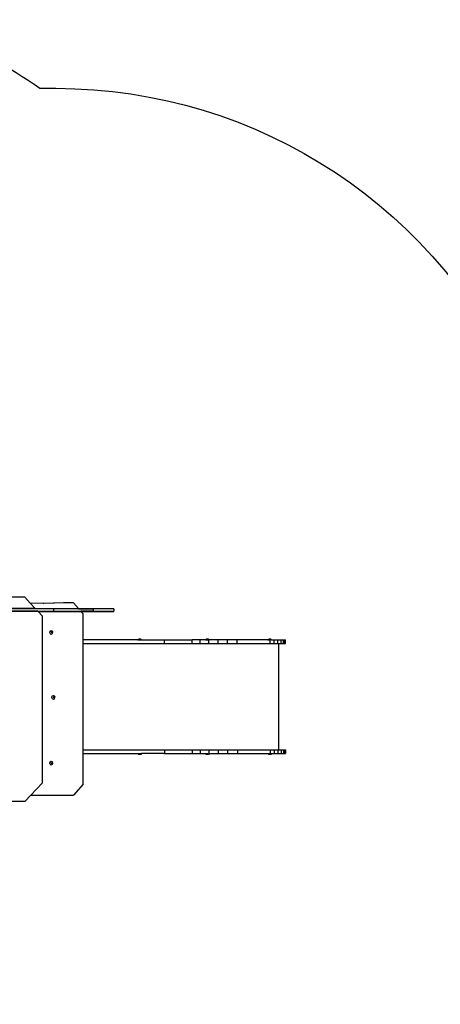
# Model space of a CAD drawing. Units: millimetres. Extents: x -8114 to 358664, y -3372 to 18599.
# Drawn here: x -1758 to -13, y 13326 to 17413 of the extents above; entities that cross this region are included whole.
import ezdxf

# ---------------------------------------------------------------- set-up
doc = ezdxf.new("R2010")
doc.units = ezdxf.units.MM
doc.layers.add('Opvangzone', color=7, linetype='Continuous', true_color=0x00a19a)
doc.layers.add('VP-EQ', color=7, linetype='Continuous', true_color=0x8a3492)
doc.layers.add('Toestel 2D', color=7, linetype='Continuous', lineweight=20)

# ---------------------------------------------------------------- blocks, each defined once
blk = doc.blocks.new('3445')
at = {"layer": 'VP-EQ', "color": 7}
for p, q in [((2562.26, -4766.55), (2553.64, -4766.55)), ((2564.51, -4768.97), (2562.26, -4766.55)), ((2569.89, -4769.19), (2564.51, -4768.97)), ((2566.6, -4771.22), (2564.51, -4768.97)), ((2578.36, -4768.94), (2569.89, -4769.19)), ((2570.17, -4769.2), (2569.89, -4769.19)), ((2579.04, -4768.94), (2570.17, -4769.2)), ((2579.04, -4768.94), (2578.36, -4768.94)), ((2582.44, -4768.94), (2579.04, -4768.94)), ((2584.47, -4771.22), (2582.44, -4768.94)), ((2566.6, -4771.22), (2552.4, -4771.22)), ((2566.68, -4771.31), (2552.4, -4771.31)), ((2567.66, -4772.37), (2552.4, -4772.37)), ((2567.74, -4772.45), (2552.4, -4772.45)), ((2566.68, -4771.31), (2566.6, -4771.22)), ((2566.6, -4771.22), (2584.47, -4771.22)), ((2574.14, -4771.31), (2566.68, -4771.31)), ((2567.74, -4772.45), (2567.66, -4772.37)), ((2567.66, -4772.37), (2574.14, -4772.37)), ((2569.41, -4774.25), (2567.74, -4772.45)), ((2567.74, -4772.45), (2585.56, -4772.45)), ((2574.14, -4771.31), (2574.14, -4772.37)), ((2584.54, -4771.31), (2574.14, -4771.31)), ((2574.14, -4772.37), (2585.48, -4772.37)), ((2584.54, -4771.31), (2584.47, -4771.22)), ((2584.47, -4771.22), (2599.23, -4771.22)), ((2584.54, -4771.31), (2590.63, -4771.31)), ((2585.56, -4772.45), (2585.48, -4772.37)), ((2590.63, -4772.37), (2585.48, -4772.37)), ((2586.44, -4773.44), (2585.56, -4772.45)), ((2585.56, -4772.45), (2599.23, -4772.45)), ((2590.63, -4771.31), (2590.63, -4772.37)), ((2599.23, -4771.31), (2590.63, -4771.31)), ((2590.63, -4772.37), (2599.23, -4772.37)), ((2599.23, -4771.31), (2599.23, -4772.37)), ((2569.41, -4774.25), (2569.41, -4843.7)), ((2586.44, -4784.25), (2586.44, -4773.44)), ((2572.56, -4781.1), (2572.76, -4780.57)), ((2572.76, -4781.63), (2572.56, -4781.1)), ((2572.76, -4780.57), (2573.23, -4780.35)), ((2573.22, -4781.1), (2573.27, -4780.97)), ((2573.27, -4781.23), (2573.22, -4781.1)), ((2573.23, -4780.35), (2573.7, -4780.57)), ((2573.27, -4780.97), (2573.35, -4780.93)), ((2573.35, -4781.27), (2573.27, -4781.23)), ((2573.35, -4780.93), (2573.38, -4780.92)), ((2573.35, -4780.93), (2573.43, -4780.97)), ((2573.43, -4781.23), (2573.35, -4781.27)), ((2573.38, -4781.28), (2573.35, -4781.27)), ((2573.38, -4780.92), (2573.49, -4780.97)), ((2573.49, -4781.23), (2573.38, -4781.28)), ((2573.43, -4780.97), (2573.48, -4781.1)), ((2573.48, -4781.1), (2573.43, -4781.23)), ((2573.49, -4780.97), (2573.54, -4781.1)), ((2573.54, -4781.1), (2573.49, -4781.23)), ((2573.9, -4781.1), (2573.7, -4780.57)), ((2573.7, -4781.63), (2573.9, -4781.1)), ((2572.76, -4781.63), (2573.23, -4781.85)), ((2573.23, -4781.85), (2573.7, -4781.63)), ((2609.2, -4784.25), (2586.44, -4784.25)), ((2586.44, -4785.74), (2586.44, -4784.25)), ((2609.2, -4784.25), (2609.52, -4783.92)), ((2609.2, -4784.25), (2610.7, -4784.25)), ((2610.38, -4783.92), (2609.52, -4783.92)), ((2610.7, -4784.25), (2610.38, -4783.92)), ((2610.7, -4784.25), (2620.26, -4784.25)), ((2620.26, -4785.74), (2620.26, -4784.25)), ((2620.26, -4784.25), (2631.71, -4784.25)), ((2631.71, -4784.25), (2631.71, -4784.25)), ((2631.71, -4785.27), (2631.71, -4784.25)), ((2631.71, -4785.27), (2631.71, -4784.25)), ((2635.08, -4784.25), (2631.71, -4784.25)), ((2631.71, -4785.27), (2631.71, -4785.27)), ((2631.71, -4785.74), (2631.71, -4785.27)), ((2631.71, -4785.74), (2631.71, -4785.27)), ((2635.08, -4785.74), (2635.08, -4784.25)), ((2637.24, -4784.25), (2635.08, -4784.25)), ((2637.24, -4784.25), (2637.56, -4783.92)), ((2637.24, -4784.25), (2638.68, -4784.25)), ((2638.42, -4783.92), (2637.56, -4783.92)), ((2638.74, -4784.25), (2638.42, -4783.92)), ((2638.68, -4785.74), (2638.68, -4784.25)), ((2638.68, -4784.25), (2638.74, -4784.25)), ((2642.47, -4784.25), (2638.74, -4784.25)), ((2642.47, -4785.74), (2642.47, -4784.25)), ((2646.41, -4784.25), (2642.47, -4784.25)), ((2646.41, -4785.74), (2646.41, -4784.25)), ((2650.44, -4784.25), (2646.41, -4784.25)), ((2650.44, -4785.74), (2650.44, -4784.25)), ((2663.17, -4784.25), (2650.44, -4784.25)), ((2663.17, -4784.25), (2663.49, -4783.92)), ((2663.17, -4784.25), (2664.02, -4784.25)), ((2664.35, -4783.92), (2663.49, -4783.92)), ((2664.02, -4785.74), (2664.02, -4784.25)), ((2664.67, -4784.25), (2664.02, -4784.25)), ((2664.67, -4784.25), (2664.35, -4783.92)), ((2664.67, -4784.25), (2665.73, -4784.25)), ((2665.73, -4785.74), (2665.73, -4784.25)), ((2665.73, -4784.25), (2667.28, -4784.25)), ((2667.28, -4785.74), (2667.28, -4784.25)), ((2667.28, -4784.25), (2668.6, -4784.25)), ((2668.6, -4785.74), (2668.6, -4784.25)), ((2668.6, -4784.25), (2669.6, -4784.25)), ((2669.6, -4785.74), (2669.6, -4784.25)), ((2669.6, -4784.25), (2670.21, -4784.25)), ((2670.21, -4784.25), (2670.42, -4784.25)), ((2670.21, -4785.74), (2670.21, -4784.25)), ((2670.42, -4785.74), (2670.42, -4784.25)), ((2586.44, -4785.74), (2620.26, -4785.74)), ((2586.44, -4829.95), (2586.44, -4785.74)), ((2620.26, -4785.74), (2631.71, -4785.74)), ((2631.71, -4785.74), (2635.08, -4785.74)), ((2631.71, -4785.74), (2631.71, -4785.74)), ((2635.08, -4785.74), (2638.68, -4785.74)), ((2638.68, -4785.74), (2642.47, -4785.74)), ((2642.47, -4785.74), (2646.41, -4785.74)), ((2646.41, -4785.74), (2650.44, -4785.74)), ((2650.44, -4785.74), (2664.02, -4785.74)), ((2664.02, -4785.74), (2665.73, -4785.74)), ((2665.73, -4785.74), (2667.28, -4785.74)), ((2667.28, -4785.74), (2667.71, -4785.74)), ((2667.71, -4829.95), (2667.71, -4785.74)), ((2667.71, -4785.74), (2668.6, -4785.74)), ((2668.6, -4785.74), (2669.6, -4785.74)), ((2669.6, -4785.74), (2670.21, -4785.74)), ((2670.21, -4785.74), (2670.42, -4785.74)), ((2573.45, -4808.08), (2573.65, -4807.54)), ((2573.65, -4808.61), (2573.45, -4808.08)), ((2573.65, -4807.54), (2574.12, -4807.33)), ((2573.65, -4808.61), (2574.12, -4808.83)), ((2574.11, -4808.08), (2574.16, -4807.95)), ((2574.16, -4808.2), (2574.11, -4808.08)), ((2574.12, -4807.33), (2574.59, -4807.54)), ((2574.12, -4808.83), (2574.59, -4808.61)), ((2574.16, -4807.95), (2574.24, -4807.91)), ((2574.24, -4808.24), (2574.16, -4808.2)), ((2574.24, -4807.91), (2574.27, -4807.9)), ((2574.24, -4807.91), (2574.32, -4807.95)), ((2574.32, -4808.2), (2574.24, -4808.24)), ((2574.27, -4808.25), (2574.24, -4808.24)), ((2574.27, -4807.9), (2574.38, -4807.95)), ((2574.38, -4808.2), (2574.27, -4808.25)), ((2574.32, -4807.95), (2574.37, -4808.08)), ((2574.37, -4808.08), (2574.32, -4808.2)), ((2574.38, -4807.95), (2574.43, -4808.08)), ((2574.43, -4808.08), (2574.38, -4808.2)), ((2574.78, -4808.08), (2574.59, -4807.54)), ((2574.59, -4808.61), (2574.78, -4808.08)), ((2586.44, -4829.95), (2620.26, -4829.95)), ((2586.44, -4831.44), (2586.44, -4829.95)), ((2620.26, -4829.95), (2631.71, -4829.95)), ((2620.26, -4829.95), (2620.26, -4831.44)), ((2631.71, -4829.95), (2631.72, -4829.95)), ((2631.71, -4829.95), (2631.71, -4830.02)), ((2631.72, -4830.02), (2631.71, -4830.02)), ((2631.71, -4830.02), (2631.71, -4831.44)), ((2631.72, -4829.95), (2635.08, -4829.95)), ((2631.72, -4829.95), (2631.72, -4830.02)), ((2631.72, -4830.02), (2631.72, -4831.44)), ((2635.08, -4829.95), (2638.68, -4829.95)), ((2635.08, -4829.95), (2635.08, -4831.44)), ((2638.68, -4829.95), (2642.47, -4829.95)), ((2638.68, -4829.95), (2638.68, -4831.44)), ((2642.47, -4829.95), (2646.41, -4829.95)), ((2642.47, -4829.95), (2642.47, -4831.44)), ((2646.41, -4829.95), (2650.45, -4829.95)), ((2646.41, -4829.95), (2646.41, -4831.44)), ((2650.45, -4829.95), (2664.03, -4829.95)), ((2650.45, -4829.95), (2650.45, -4831.44)), ((2664.03, -4829.95), (2665.73, -4829.95)), ((2664.03, -4829.95), (2664.03, -4831.44)), ((2665.73, -4829.95), (2667.29, -4829.95)), ((2665.73, -4829.95), (2665.73, -4831.44)), ((2667.29, -4829.95), (2667.29, -4831.44)), ((2667.29, -4829.95), (2667.71, -4829.95)), ((2667.71, -4829.95), (2668.6, -4829.95)), ((2668.6, -4829.95), (2668.6, -4831.44)), ((2668.6, -4829.95), (2669.6, -4829.95)), ((2669.6, -4829.95), (2669.6, -4831.44)), ((2669.6, -4829.95), (2670.22, -4829.95)), ((2670.22, -4829.95), (2670.42, -4829.95)), ((2670.22, -4829.95), (2670.22, -4831.44)), ((2670.42, -4829.95), (2670.42, -4831.44)), ((2572.76, -4834.84), (2573.23, -4834.62)), ((2573.23, -4834.62), (2573.7, -4834.84)), ((2586.44, -4831.44), (2609.2, -4831.44)), ((2586.44, -4844.2), (2586.44, -4831.44)), ((2609.2, -4831.44), (2609.52, -4831.76)), ((2609.2, -4831.44), (2610.7, -4831.44)), ((2610.38, -4831.76), (2609.52, -4831.76)), ((2610.7, -4831.44), (2610.38, -4831.76)), ((2620.26, -4831.44), (2610.7, -4831.44)), ((2620.26, -4831.44), (2631.71, -4831.44)), ((2631.72, -4831.44), (2631.71, -4831.44)), ((2631.72, -4831.44), (2635.08, -4831.44)), ((2635.08, -4831.44), (2637.24, -4831.44)), ((2637.24, -4831.44), (2637.57, -4831.76)), ((2637.24, -4831.44), (2638.68, -4831.44)), ((2638.42, -4831.76), (2637.57, -4831.76)), ((2638.74, -4831.44), (2638.42, -4831.76)), ((2638.68, -4831.44), (2638.74, -4831.44)), ((2638.74, -4831.44), (2642.47, -4831.44)), ((2642.47, -4831.44), (2646.41, -4831.44)), ((2646.41, -4831.44), (2650.45, -4831.44)), ((2650.45, -4831.44), (2663.17, -4831.44)), ((2663.17, -4831.44), (2663.5, -4831.76)), ((2663.17, -4831.44), (2664.03, -4831.44)), ((2664.35, -4831.76), (2663.5, -4831.76)), ((2664.03, -4831.44), (2664.67, -4831.44)), ((2664.67, -4831.44), (2664.35, -4831.76)), ((2664.67, -4831.44), (2665.73, -4831.44)), ((2665.73, -4831.44), (2667.29, -4831.44)), ((2667.29, -4831.44), (2668.6, -4831.44)), ((2668.6, -4831.44), (2669.6, -4831.44)), ((2669.6, -4831.44), (2670.22, -4831.44)), ((2670.22, -4831.44), (2670.42, -4831.44)), ((2572.56, -4835.37), (2572.76, -4834.84)), ((2572.76, -4835.9), (2572.56, -4835.37)), ((2572.76, -4835.9), (2573.23, -4836.12)), ((2573.22, -4835.37), (2573.27, -4835.25)), ((2573.27, -4835.5), (2573.22, -4835.37)), ((2573.23, -4836.12), (2573.7, -4835.9)), ((2573.27, -4835.25), (2573.35, -4835.21)), ((2573.35, -4835.54), (2573.27, -4835.5)), ((2573.35, -4835.21), (2573.38, -4835.19)), ((2573.35, -4835.21), (2573.43, -4835.25)), ((2573.43, -4835.5), (2573.35, -4835.54)), ((2573.38, -4835.55), (2573.35, -4835.54)), ((2573.38, -4835.19), (2573.49, -4835.25)), ((2573.49, -4835.5), (2573.38, -4835.55)), ((2573.43, -4835.25), (2573.48, -4835.37)), ((2573.48, -4835.37), (2573.43, -4835.5)), ((2573.49, -4835.25), (2573.54, -4835.37)), ((2573.54, -4835.37), (2573.49, -4835.5)), ((2573.9, -4835.37), (2573.7, -4834.84)), ((2573.7, -4835.9), (2573.9, -4835.37)), ((2564.76, -4848.7), (2569.41, -4843.7)), ((2586.44, -4844.2), (2582.44, -4848.7)), ((2562.26, -4851.4), (2564.76, -4848.7)), ((2564.76, -4848.7), (2582.44, -4848.7)), ((2562.26, -4851.4), (2552.31, -4851.4))]:
    blk.add_line(p, q, dxfattribs=at)
blk = doc.blocks.new('VPL-16-3445-GM')
at = {"layer": 'Opvangzone'}
blk.add_lwpolyline([(-3431.6, 17412.7, -0.002595), (-3416, 17412.8), (-2553.6, 17412.8, -0.157774), (-1674.8, 17128.4), (-1608.4, 17128.4, -0.301301), (325.6, 15846.6), (350.5, 15846.6, -0.414214), (1350.5, 14846.6), (1350.5, 14368.2, -0.414214), (350.5, 13368.2), (329.8, 13368.2, -0.18301), (-691.8, 12287), (-278.3, 11899.6, -0.067784), (10.6, 12256.1, -0.191224), (1093, 12890.1, -0.297078), (2178.8, 14395.7), (2178.8, 15991, -0.414214), (3178.8, 16991), (3651.8, 16991, -0.414214), (4651.8, 15991), (4651.8, 14397.4, -0.310727), (5743.9, 12809.8)], format="xyb", dxfattribs=at)
at = {"layer": 'Toestel 2D', "color": 7, "xscale": 10, "yscale": 10, "zscale": 10}
blk.add_blockref('3445', (-27359.5, 62681.6), dxfattribs=at)
blk = doc.blocks.new('VPL-16-3445-RVS')
blk.add_blockref('VPL-16-3445-GM', (0, 0))

msp = doc.modelspace()

# ---------------------------------------------------------------- block references
msp.add_blockref('VPL-16-3445-RVS', (0, 0))

doc.saveas('drawing.dxf')
